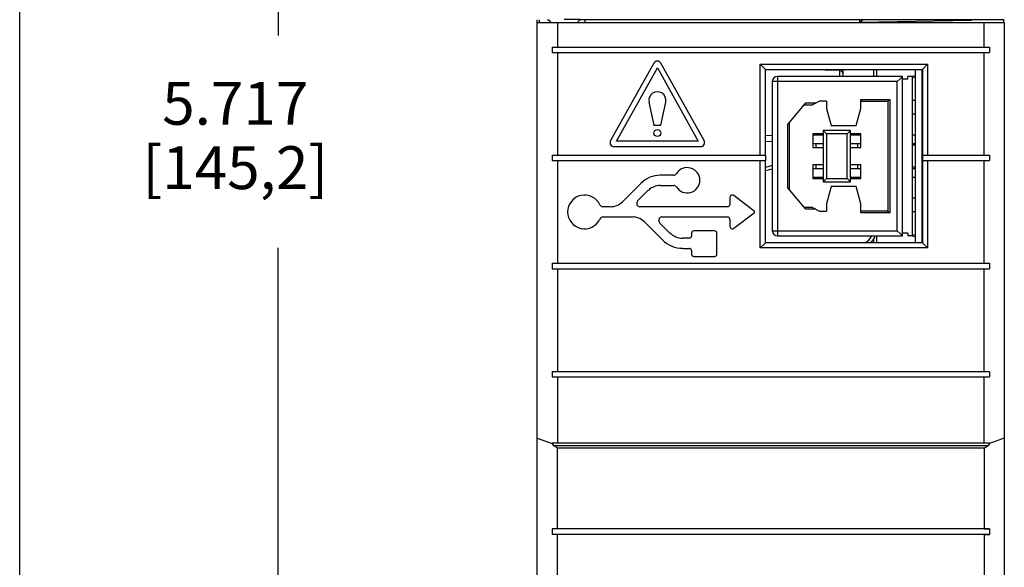
# Model space of a CAD drawing. Units: inches. Extents: x 0 to 22, y 0 to 17.
# Drawn here: x 0 to 2.9, y 7.1 to 8.7 of the extents above; entities that cross this region are included whole.
import ezdxf

# ---------------------------------------------------------------- set-up
doc = ezdxf.new("R2010")
doc.units = ezdxf.units.IN
doc.header["$LTSCALE"] = 1.21
doc.header["$MEASUREMENT"] = 0
doc.layers.get('0').update_dxf_attribs({"linetype": 'CONTINUOUS'})
doc.styles.get("Standard").update_dxf_attribs({"font": 'txt', "width": 0.8})
doc.dimstyles.new('DIMSTYLE_1', dxfattribs={"dimtxt": 0.125, "dimasz": 0.1875, "dimexe": 0.125, "dimexo": 0.0625, "dimgap": 0.0625, "dimtad": 0, "dimtih": 1, "dimtoh": 1, "dimdec": 3, "dimzin": 4, "dimdsep": 46, "dimtxsty": 'STANDARD', "dimblk": '_FILLED', "dimblk1": '_FILLED', "dimblk2": '_FILLED', "dimcen": 0.09, "dimadec": 0, "dimazin": 0, "dimtp": 1e-06, "dimtm": 1e-06, "dimtfac": 1, "dimtdec": 3, "dimtofl": 0, "dimtmove": 0, "dimatfit": 3, "dimldrblk": '_FILLED', "dimfxl": 1, "dimtolj": 1, "dimtzin": 4, "dimarcsym": 0})

# ---------------------------------------------------------------- blocks, each defined once
blk = doc.blocks.new('_FILLED')
at = {"color": 0, "linetype": 'BYBLOCK'}
blk.add_solid([(0, 0), (-1, 0.167), (-1, -0.167)], dxfattribs=at)
blk = doc.blocks.new('*D1')
at = {"color": 2, "linetype": 'CONTINUOUS'}
for p, q in [((1.4545, 11.3195), (0.6282, 11.3195)), ((0.7532, 11.3195), (0.7532, 8.6223)), ((0.7532, 5.603), (0.7532, 8.0045)), ((1.4453, 5.603), (0.6282, 5.603))]:
    blk.add_line(p, q, dxfattribs=at)
at = {"color": 2, "linetype": 'CONTINUOUS', "xscale": 0.1875, "yscale": 0.1875, "zscale": 0.1875}
for p, rotation in [((0.7532, 11.3195), 90), ((0.7532, 5.603), 270)]:
    blk.add_blockref('_FILLED', p, dxfattribs=dict(at, rotation=rotation))
at = {"color": 2, "linetype": 'CONTINUOUS', "insert": (0.6282, 8.4877), "char_height": 0.125, "width": 0.884615, "attachment_point": 2, "line_spacing_factor": 0.9}
blk.add_mtext('5.717\\P[145,2]', dxfattribs=at)

msp = doc.modelspace()

# ---------------------------------------------------------------- linework, layer by layer
at = {"color": 7, "linetype": 'CONTINUOUS'}
for p, q in [((0, 0), (0, 17)), ((1.5072, 5.603), (1.5072, 8.6687)), ((1.5078, 8.6603), (1.5078, 8.6687)), ((2.8687, 8.6687), (1.6358, 8.6687)), ((1.6467, 8.6687), (1.6467, 8.6603)), ((2.448, 8.6614), (2.4552, 8.6687)), ((2.448, 8.6614), (2.448, 8.6687)), ((2.448, 8.6614), (2.7728, 8.667)), ((2.7712, 8.6687), (2.7728, 8.667)), ((2.7728, 8.6687), (2.7728, 8.667)), ((2.8673, 8.6603), (2.8673, 8.6687)), ((1.5078, 8.6603), (2.8687, 8.6603)), ((1.546, 8.6603), (1.546, 8.6633)), ((1.5669, 8.6603), (1.5669, 8.589)), ((2.8096, 8.589), (2.8096, 8.6603)), ((2.8687, 8.6603), (2.8687, 5.603)), ((1.5511, 8.589), (1.5511, 8.5732)), ((1.5511, 8.589), (2.8254, 8.589)), ((2.8254, 8.589), (2.8254, 8.5733)), ((1.5511, 8.5732), (2.8254, 8.5733)), ((1.5669, 8.5732), (1.5669, 8.274)), ((2.8096, 8.274), (2.8096, 8.5733)), ((1.8474, 8.5422), (1.7214, 8.3168)), ((1.7386, 8.3149), (1.8579, 8.5283)), ((1.8579, 8.5279), (1.8579, 8.5283)), ((1.8579, 8.5283), (1.9771, 8.3149)), ((1.9942, 8.3167), (1.8682, 8.5421)), ((2.1572, 8.274), (2.1572, 8.5391)), ((2.1572, 8.5391), (2.6454, 8.5391)), ((2.1727, 8.5236), (2.1572, 8.5391)), ((2.1727, 8.5236), (2.6299, 8.5236)), ((2.1727, 8.274), (2.1727, 8.5236)), ((2.3984, 8.5236), (2.3984, 8.5037)), ((2.4968, 8.5236), (2.4968, 8.5037)), ((2.6098, 8.0191), (2.6098, 8.5236)), ((2.628, 8.5236), (2.628, 8.0191)), ((2.6299, 8.5236), (2.6454, 8.5391)), ((2.6299, 8.5236), (2.6299, 8.274)), ((2.6454, 8.5391), (2.6454, 8.274)), ((2.5718, 8.5037), (2.2078, 8.5037)), ((2.5648, 8.4967), (2.5568, 8.4887)), ((2.5718, 8.5037), (2.5648, 8.4967)), ((2.5718, 8.0391), (2.5718, 8.5037)), ((2.5881, 8.4957), (2.5718, 8.4957)), ((2.6003, 8.5037), (2.5881, 8.5037)), ((2.5881, 8.4957), (2.5881, 8.5037)), ((2.6098, 8.5057), (2.6003, 8.5037)), ((2.6003, 8.5037), (2.6003, 8.0391)), ((2.6003, 8.5007), (2.6098, 8.5027)), ((2.1928, 8.4887), (2.1928, 8.0541)), ((2.4508, 8.4367), (2.5348, 8.4367)), ((2.4508, 8.4104), (2.4508, 8.4367)), ((2.5298, 8.4317), (2.5348, 8.4367)), ((2.5348, 8.4367), (2.5348, 8.1061)), ((1.8335, 8.4289), (1.8479, 8.3619)), ((1.8678, 8.3619), (1.8822, 8.4289)), ((2.2378, 8.3634), (2.2905, 8.4262)), ((2.2863, 8.4212), (2.31, 8.4212)), ((2.2905, 8.4262), (2.3194, 8.4262)), ((2.3298, 8.4317), (2.31, 8.4212)), ((2.3508, 8.4317), (2.3298, 8.4317)), ((2.3508, 8.4317), (2.3508, 8.4104)), ((2.3508, 8.4104), (2.3643, 8.3604)), ((2.4373, 8.3604), (2.4508, 8.4104)), ((2.4508, 8.4317), (2.5298, 8.4317)), ((2.5298, 8.4317), (2.5298, 8.1111)), ((2.6098, 8.4337), (2.6003, 8.4337)), ((2.6098, 8.3937), (2.6003, 8.3937)), ((1.8479, 8.3619), (1.848, 8.3621)), ((1.8479, 8.3619), (1.8678, 8.3619)), ((1.8678, 8.3619), (1.8677, 8.3621)), ((2.2378, 8.1793), (2.2378, 8.3634)), ((2.2428, 8.1734), (2.2428, 8.3694)), ((2.3643, 8.3604), (2.4373, 8.3604)), ((2.3408, 8.3364), (2.3108, 8.3364)), ((2.3108, 8.3364), (2.3108, 8.2964)), ((2.3108, 8.3329), (2.3408, 8.3329)), ((2.3208, 8.3329), (2.3208, 8.3364)), ((2.4208, 8.3464), (2.3408, 8.3464)), ((2.3408, 8.3464), (2.3408, 8.1964)), ((2.3408, 8.3464), (2.3508, 8.3364)), ((2.4108, 8.3364), (2.3508, 8.3364)), ((2.3508, 8.3364), (2.3508, 8.2064)), ((2.4208, 8.3464), (2.4108, 8.3364)), ((2.4108, 8.2064), (2.4108, 8.3364)), ((2.4208, 8.1964), (2.4208, 8.3464)), ((2.4508, 8.3364), (2.4208, 8.3364)), ((2.4208, 8.3329), (2.4508, 8.3329)), ((2.4408, 8.3364), (2.4408, 8.3329)), ((2.4508, 8.2964), (2.4508, 8.3364)), ((2.6003, 8.3329), (2.6098, 8.3329)), ((1.7319, 8.2989), (1.9838, 8.2989)), ((1.7389, 8.315), (1.7386, 8.3149)), ((1.9771, 8.3149), (1.7386, 8.3149)), ((1.9768, 8.315), (1.9771, 8.3149)), ((2.3108, 8.3079), (2.3408, 8.3079)), ((2.3108, 8.2964), (2.3408, 8.2964)), ((2.3208, 8.2964), (2.3208, 8.3079)), ((2.4208, 8.3079), (2.4508, 8.3079)), ((2.4208, 8.2964), (2.4508, 8.2964)), ((2.4408, 8.3079), (2.4408, 8.2964)), ((2.6003, 8.3079), (2.6098, 8.3079)), ((2.6098, 8.3037), (2.6003, 8.3037)), ((1.5511, 8.274), (1.5511, 8.2583)), ((1.5511, 8.274), (2.1728, 8.274)), ((2.1728, 8.274), (2.1728, 8.2583)), ((2.6299, 8.274), (2.8254, 8.274)), ((2.6299, 8.274), (2.6299, 8.2583)), ((2.8254, 8.274), (2.8254, 8.2583)), ((1.5511, 8.2583), (2.1728, 8.2583)), ((1.5669, 8.2583), (1.5669, 7.9591)), ((2.1572, 8.0037), (2.1572, 8.2583)), ((2.1727, 8.0191), (2.1727, 8.2583)), ((2.1928, 8.2335), (2.1727, 8.2281)), ((2.3408, 8.2464), (2.3108, 8.2464)), ((2.3108, 8.2464), (2.3108, 8.2064)), ((2.3108, 8.2349), (2.3408, 8.2349)), ((2.3208, 8.2349), (2.3208, 8.2464)), ((2.4508, 8.2464), (2.4208, 8.2464)), ((2.4208, 8.2349), (2.4508, 8.2349)), ((2.4408, 8.2464), (2.4408, 8.2349)), ((2.4508, 8.2064), (2.4508, 8.2464)), ((2.6098, 8.2391), (2.6003, 8.2391)), ((2.6003, 8.2349), (2.6098, 8.2349)), ((2.6298, 8.2583), (2.8254, 8.2583)), ((2.6299, 8.2583), (2.6299, 8.0191)), ((2.6454, 8.2583), (2.6454, 8.0037)), ((2.8096, 7.9591), (2.8096, 8.2583)), ((1.9051, 8.2157), (1.8663, 8.2157)), ((2.3108, 8.2099), (2.3408, 8.2099)), ((2.3108, 8.2064), (2.3408, 8.2064)), ((2.3208, 8.2064), (2.3208, 8.2099)), ((2.3408, 8.1964), (2.3508, 8.2064)), ((2.3508, 8.2064), (2.4108, 8.2064)), ((2.4208, 8.1964), (2.4108, 8.2064)), ((2.4208, 8.2099), (2.4508, 8.2099)), ((2.4208, 8.2064), (2.4508, 8.2064)), ((2.4408, 8.2099), (2.4408, 8.2064)), ((2.6003, 8.2099), (2.6098, 8.2099)), ((1.8105, 8.1928), (1.756, 8.1383)), ((1.8663, 8.186), (1.9051, 8.186)), ((2.2905, 8.1166), (2.2378, 8.1793)), ((2.3408, 8.1964), (2.4208, 8.1964)), ((2.3643, 8.1824), (2.3508, 8.1324)), ((2.4373, 8.1824), (2.3643, 8.1824)), ((2.4508, 8.1324), (2.4373, 8.1824)), ((1.8003, 8.1406), (1.8315, 8.1718)), ((2.0687, 8.1505), (2.0687, 8.1299)), ((2.1396, 8.1112), (2.0807, 8.1564)), ((2.6098, 8.1491), (2.6003, 8.1491)), ((1.7213, 8.1237), (1.6991, 8.1237)), ((2.0627, 8.1238), (1.8072, 8.1237)), ((2.31, 8.1216), (2.2863, 8.1216)), ((2.31, 8.1216), (2.3298, 8.1111)), ((2.3508, 8.1324), (2.3508, 8.1111)), ((2.4508, 8.1061), (2.4508, 8.1324)), ((1.7001, 8.094), (1.7853, 8.094)), ((1.8712, 8.094), (2.0627, 8.0941)), ((2.0807, 8.061), (2.1396, 8.1062)), ((2.3194, 8.1166), (2.2905, 8.1166)), ((2.3298, 8.1111), (2.3508, 8.1111)), ((2.5298, 8.1111), (2.4508, 8.1111)), ((2.5348, 8.1061), (2.4508, 8.1061)), ((2.5298, 8.1111), (2.5348, 8.1061)), ((2.6098, 8.1091), (2.6003, 8.1091)), ((1.82, 8.0797), (1.8726, 8.027)), ((1.8936, 8.048), (1.8642, 8.0774)), ((2.0687, 8.0881), (2.0687, 8.0668)), ((1.9574, 8.0472), (1.9574, 8.0384)), ((2.0252, 8.0533), (1.9637, 8.0533)), ((2.0314, 7.9856), (2.0314, 8.0472)), ((2.2078, 8.0391), (2.5718, 8.0391)), ((2.4968, 8.0391), (2.4968, 8.0191)), ((2.5648, 8.0461), (2.5568, 8.0541)), ((2.5718, 8.0391), (2.5648, 8.0461)), ((2.5881, 8.0471), (2.5718, 8.0471)), ((2.5881, 8.0471), (2.5881, 8.0391)), ((2.6003, 8.0391), (2.5881, 8.0391)), ((2.6098, 8.04), (2.6003, 8.0421)), ((2.6003, 8.0391), (2.6098, 8.037)), ((1.9514, 8.0322), (1.9319, 8.0322)), ((2.1727, 8.0191), (2.1572, 8.0037)), ((2.6454, 8.0037), (2.1572, 8.0037)), ((2.6299, 8.0191), (2.1727, 8.0191)), ((2.6299, 8.0191), (2.6454, 8.0037)), ((1.9319, 8.0025), (1.9514, 8.0025)), ((1.9574, 7.9965), (1.9574, 7.9856)), ((1.9637, 7.9793), (2.0252, 7.9793)), ((1.5511, 7.9591), (1.5511, 7.9433)), ((1.5511, 7.9591), (2.8254, 7.9591)), ((2.8254, 7.9591), (2.8254, 7.9433)), ((1.5511, 7.9433), (2.8254, 7.9433)), ((1.5669, 7.9433), (1.5669, 7.6441)), ((2.8096, 7.6441), (2.8096, 7.9433)), ((1.5511, 7.6441), (2.8254, 7.6441)), ((1.5511, 7.6441), (1.5511, 7.6284)), ((2.8254, 7.6441), (2.8254, 7.6284)), ((1.5511, 7.6284), (2.8254, 7.6284)), ((1.5669, 7.6284), (1.5669, 7.4363)), ((2.8096, 7.4363), (2.8096, 7.6284)), ((1.5078, 7.4499), (1.5511, 7.4342)), ((1.5511, 7.4363), (2.8254, 7.4363)), ((1.5511, 7.4363), (1.5511, 7.4342)), ((1.5511, 7.4342), (1.5549, 7.4282)), ((2.8254, 7.4342), (2.8216, 7.4282)), ((2.8687, 7.4499), (2.8254, 7.4342)), ((2.8254, 7.4363), (2.8254, 7.4342)), ((1.5669, 7.4206), (1.5549, 7.4282)), ((1.5549, 7.4282), (2.8216, 7.4282)), ((2.8096, 7.4206), (1.5669, 7.4206)), ((1.5669, 7.1854), (1.5669, 7.4206)), ((2.8096, 7.4206), (2.8216, 7.4282)), ((2.8096, 7.4206), (2.8096, 7.1854)), ((1.5669, 7.1854), (1.5511, 7.185)), ((2.8254, 7.1851), (1.5511, 7.185)), ((1.5511, 7.185), (1.5511, 7.1693)), ((2.8096, 7.1854), (1.5669, 7.1854)), ((2.8096, 7.1854), (2.8254, 7.1851)), ((2.8254, 7.1851), (2.8254, 7.1693)), ((2.8254, 7.1693), (1.5511, 7.1693)), ((1.5669, 7.1689), (1.5511, 7.1693)), ((2.8096, 7.169), (1.5669, 7.1689)), ((1.5669, 6.9342), (1.5669, 7.1689)), ((2.8096, 7.169), (2.8254, 7.1693)), ((2.8096, 7.169), (2.8096, 6.9342))]:
    msp.add_line(p, q, dxfattribs=at)
at = {"color": 9, "linetype": 'CONTINUOUS'}
for p, q in [((1.5149, 8.6603), (1.5149, 8.6687)), ((1.8474, 8.5422), (1.8476, 8.5421)), ((1.8683, 8.5422), (1.8682, 8.5421)), ((2.3889, 8.5207), (2.2621, 8.5236)), ((2.3889, 8.5236), (2.3889, 8.5207)), ((2.3889, 8.5207), (2.3889, 8.5037)), ((2.4873, 8.5236), (2.4873, 8.5037)), ((2.2078, 8.5037), (2.2078, 8.0391)), ((2.5568, 8.4887), (2.1928, 8.4887)), ((2.5568, 8.0541), (2.5568, 8.4887)), ((1.8335, 8.4289), (1.8337, 8.429)), ((1.8822, 8.4289), (1.8821, 8.429)), ((2.1727, 8.3318), (2.1928, 8.3322)), ((1.7214, 8.3168), (1.7216, 8.3167)), ((1.7319, 8.2989), (1.7319, 8.2991)), ((1.9838, 8.2989), (1.9838, 8.2991)), ((1.9943, 8.3168), (1.9942, 8.3167)), ((2.1727, 8.3144), (2.1928, 8.3148)), ((2.1928, 8.2436), (2.1727, 8.2382)), ((2.1928, 8.0541), (2.5568, 8.0541)), ((2.4873, 8.0284), (2.4873, 8.0191))]:
    msp.add_line(p, q, dxfattribs=at)
at = {"color": 7, "linetype": 'CONTINUOUS'}
msp.add_circle((1.8579, 8.3385), 0.01, dxfattribs=at)
for centre, radius, start, end in [((1.5372, 8.6588), 0.00998, 8.8679, 29.8029), ((1.6359, 8.6588), 0.00998, 150.1983, 171.1334), ((1.8579, 8.5363), 0.0118, 29.2006, 150.8006), ((2.2078, 8.4887), 0.015, 90, 180), ((1.8579, 8.4342), 0.0249, 347.8691, 192.132), ((1.7319, 8.3109), 0.0118, 150.8006, 270.0006), ((1.9838, 8.3109), 0.0118, 270.0006, 29.2006), ((1.9448, 8.201), 0.0369, 211.7574, 148.2437), ((1.8663, 8.137), 0.0787, 90.0006, 135.0006), ((1.9051, 8.2256), 0.00967, 270.0006, 328.2437), ((1.8663, 8.137), 0.049, 90.0006, 135.0006), ((1.9051, 8.1763), 0.00967, 31.7574, 90.0006), ((1.6456, 8.1087), 0.0492, 24.9555, 335.0456), ((2.0762, 8.1505), 0.00738, 52.5006, 180.0006), ((1.6991, 8.1336), 0.00967, 204.9555, 270.0006), ((1.7213, 8.173), 0.049, 270.0006, 315.0006), ((1.8072, 8.1336), 0.00967, 135.0006, 270.0006), ((2.0627, 8.1299), 0.00598, 270.0006, 0.0006), ((1.7001, 8.0833), 0.0107, 90.0006, 155.0456), ((1.7853, 8.045), 0.049, 45.0006, 90.0006), ((1.8712, 8.0844), 0.00967, 90.0006, 225.0006), ((2.0627, 8.0881), 0.00598, 0.0006, 90.0006), ((2.1377, 8.1087), 0.00312, 307.5006, 52.5006), ((2.0762, 8.0668), 0.00738, 180.0006, 307.5006), ((1.9319, 8.0863), 0.0539, 225.0006, 270.0006), ((1.9514, 8.0384), 0.00598, 270.0006, 0.0006), ((1.9637, 8.0472), 0.00615, 90.0006, 180.0006), ((2.0252, 8.0472), 0.00615, 0.0006, 90.0006), ((2.2078, 8.0541), 0.015, 180, 270), ((2.4377, 8.0605), 0.0591, 315.5307, 338.7113), ((1.9319, 8.0863), 0.0836, 225.0006, 270.0006), ((1.9514, 7.9965), 0.00598, 0.0006, 90.0006), ((1.9637, 7.9856), 0.00615, 180.0006, 270.0006), ((2.0252, 7.9856), 0.00615, 270.0006, 0.0006)]:
    msp.add_arc(centre, radius, start, end, dxfattribs=at)
at = {"color": 9, "linetype": 'CONTINUOUS'}
msp.add_arc((2.4381, 8.0605), 0.0492, 302.7903, 334.1703, dxfattribs=at)
at = {"color": 7, "linetype": 'CONTINUOUS'}
for points, knots in [([(1.5373, 8.6687), (1.5382, 8.6687), (1.5399, 8.6684), (1.5423, 8.6674), (1.5444, 8.6659), (1.5454, 8.6645), (1.5459, 8.6637)], [0, 0, 0, 0, 0.24914, 0.499923, 0.749961, 1, 1, 1, 1]), ([(1.6358, 8.6687), (1.6358, 8.6687), (1.6357, 8.6687), (1.6357, 8.6687), (1.6356, 8.6687), (1.6354, 8.6688), (1.6352, 8.6688), (1.6347, 8.6688), (1.6342, 8.6689), (1.6336, 8.6689), (1.6328, 8.6689), (1.6319, 8.669), (1.6309, 8.669), (1.6294, 8.6691), (1.6273, 8.6691), (1.6244, 8.6692), (1.6212, 8.6693), (1.6176, 8.6693), (1.6137, 8.6694), (1.6096, 8.6694), (1.6037, 8.6695), (1.596, 8.6695), (1.5897, 8.6695), (1.5865, 8.6695)], [0, 0, 0, 0, 0.000575, 0.001652, 0.003296, 0.005522, 0.011734, 0.020288, 0.031175, 0.044377, 0.059878, 0.077638, 0.097606, 0.119728, 0.170227, 0.228701, 0.294579, 0.367185, 0.445838, 0.529809, 0.618307, 0.805617, 1, 1, 1, 1]), ([(1.6358, 8.6687), (1.6349, 8.6687), (1.6332, 8.6684), (1.6308, 8.6674), (1.6287, 8.6659), (1.6277, 8.6645), (1.6272, 8.6637)], [0, 0, 0, 0, 0.24914, 0.499923, 0.749961, 1, 1, 1, 1])]:
    msp.add_open_spline(points, degree=3, knots=knots, dxfattribs=at)
at = {"color": 9, "linetype": 'CONTINUOUS'}
msp.add_open_spline([(2.3984, 8.5118), (2.3984, 8.5124), (2.3982, 8.5136), (2.3977, 8.5152), (2.3968, 8.5167), (2.3952, 8.5185), (2.3926, 8.5202), (2.3901, 8.5207), (2.3889, 8.5207)], degree=3, knots=[0, 0, 0, 0, 0.118856, 0.238702, 0.360362, 0.484367, 0.738647, 1, 1, 1, 1], dxfattribs=at)

# ---------------------------------------------------------------- dimensions: what is measured, and where the dimension line sits
at = {"color": 2, "linetype": 'CONTINUOUS'}
dim = msp.add_linear_dim(base=(0.75323, 5.60298), p1=(1.517, 11.31952), p2=(1.50783, 5.60298), angle=270, dimstyle='DIMSTYLE_1', dxfattribs=at)
dim.commit()
dim.dimension.update_dxf_attribs({"geometry": '*D1', "text_midpoint": (0.75323, 8.27736), "dimtype": 160})

doc.saveas('drawing.dxf')
